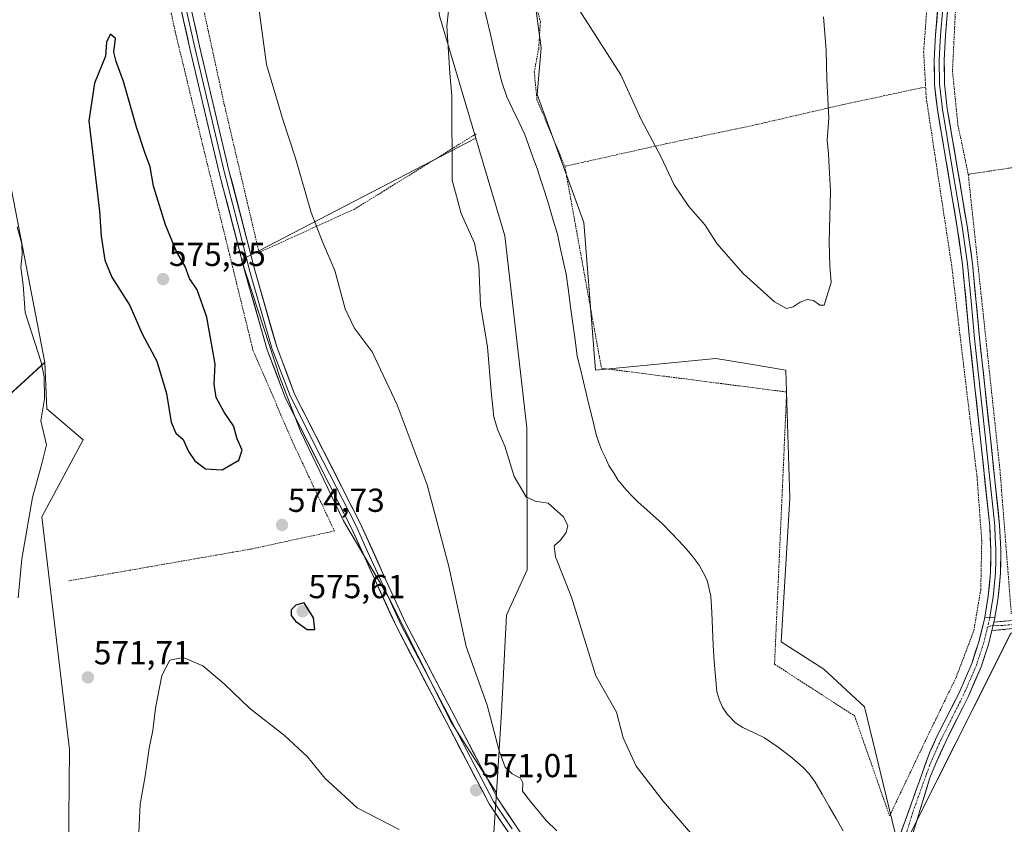
# Model space of a CAD drawing. Units: metres. Extents: x 606943 to 610382, y 4761655 to 4764022.
# Drawn here: x 608614 to 608910, y 4763097 to 4763339 of the extents above; entities that cross this region are included whole.
import ezdxf
from ezdxf.enums import TextEntityAlignment as Align

# ---------------------------------------------------------------- set-up
doc = ezdxf.new("R2010")
doc.units = ezdxf.units.M
doc.header["$MEASUREMENT"] = 0
doc.linetypes.add('TRAZO_Y_PUNTO', pattern=[1, 0.5, -0.25, 0, -0.25])
doc.linetypes.add('TRAZOS', pattern=[0.75, 0.5, -0.25])
for name, color, linetype, lineweight in [('Alambrada', 19, 'TRAZOS', 0), ('Arbolado forestal CxS', 92, 'Continuous', 0), ('Carátula', 7, 'Continuous', 5), ('Corriente natural lineal', 142, 'Continuous', 13), ('Curva de nivel maestra', 36, 'Continuous', 30), ('Curva de nivel normal', 36, 'Continuous', 0), ('Layer 0', 7, 'Continuous', 0), ('Pastizal CxS', 92, 'Continuous', 0), ('Pista', 135, 'Continuous', 13), ('Pista Cxs', 135, 'Continuous', 0), ('Pista eje', 135, 'TRAZO_Y_PUNTO', 0), ('Prado CxS', 92, 'Continuous', 0), ('Punto de cota en terreno', 7, 'Continuous', 0), ('Rótulo de punto de cota en terreno', 19, 'Continuous', 0)]:
    doc.layers.add(name, color=color, linetype=linetype, lineweight=lineweight)
doc.styles.add('Arial', font='txt', dxfattribs={"height": 0.2})

# ---------------------------------------------------------------- blocks, each defined once
blk = doc.blocks.new('*U150')
at = {"layer": 'Arbolado forestal CxS', "color": 92, "linetype": 'Continuous', "lineweight": 0}
for points in [[(608588.2259, 4763205.6053, 565.7912), (608621.4333, 4763235.9447, 570.6604), (608622.0453, 4763221.9643, 570.6431), (608632.8989, 4763212.6607, 572.0953), (608620.4947, 4763189.4063, 571.432), (608628.8043, 4763119.4443, 571.6699), (608628.2449, 4763057.6223, 572.1087), (608629.5519, 4762992.7037, 571.6095), (608638.5955, 4762978.4911, 569.9813), (608659.2529, 4762956.8483, 566.8852), (608674.2955, 4762879.7937, 561.6383), (608694.6987, 4762830.0427, 559.4349)], [(608756.2897, 4763089.9505, 570.6117), (608757.3275, 4763106.3371, 570.3962), (608758.8663, 4763130.6359, 569.3951), (608760.3411, 4763159.8729, 567.8044), (608766.5339, 4763173.4609, 566.3815), (608766.4399, 4763216.2739, 563.6553), (608759.8753, 4763274.0483, 563.6029), (608751.9977, 4763300.3101, 564.2539), (608751.0857, 4763303.4021, 564.2953), (608740.2187, 4763340.2355, 564.7883), (608735.9747, 4763368.5339, 565.1771), (608718.9345, 4763384.7249, 565.8542), (608721.8265, 4763416.6417, 566.1209), (608709.0931, 4763461.9193, 566.921), (608699.1893, 4763507.1971, 567.9286), (608682.1815, 4763530.1163, 568.612), (608679.7843, 4763560.2971, 568.8365)], [(608713.5755, 4763551.0915, 569.7177), (608735.2801, 4763523.1845, 570.5519), (608737.5587, 4763499.9533, 569.1105), (608750.6293, 4763431.5547, 567.0171), (608762.6065, 4763391.3515, 566.2576), (608770.7883, 4763330.5883, 564.1477), (608769.6191, 4763316.5659, 563.7091), (608783.6473, 4763278.0047, 563.1575), (608787.1537, 4763233.5999, 562.7592), (608823.3935, 4763237.1049, 563.4414), (608832.5541, 4763235.5789, 563.6889), (608844.4365, 4763233.5997, 564.2687), (608845.6047, 4763195.0379, 562.7281), (608842.9777, 4763151.8019, 561.2821), (608855.8315, 4763143.6229, 561.3601), (608868.0575, 4763132.2445, 561.2103), (608878.8685, 4763087.9465, 559.8959), (608912.1827, 4763154.3665, 561.5342), (608941.9213, 4763161.2763, 562.4248), (608968.0103, 4763122.5887, 563.1347), (608984.8679, 4763108.7835, 563.5212), (609003.0655, 4763094.5433, 564.7243)]]:
    blk.add_polyline3d(points, dxfattribs=at)
blk = doc.blocks.new('5PATER')
at = {"layer": 'Carátula', "linetype": 'Continuous', "lineweight": 5}
h = blk.add_hatch(color=250, dxfattribs=at)
edge = h.paths.add_edge_path()
edge.add_ellipse((0, 0.01), major_axis=(-1.33, -1.34), ratio=0.999422, start_angle=0, end_angle=360)

msp = doc.modelspace()

# ---------------------------------------------------------------- linework, layer by layer
at = {"layer": 'Alambrada', "color": 19, "linetype": 'TRAZOS', "lineweight": 0}
for points in [[(608751.22, 4763304.73, 564.59), (608714.63, 4763282.08, 568.37), (608685.88, 4763269.02, 572.24), (608675.43, 4763313.45, 571.45), (608644.96, 4763453.71, 571.27), (608637.99, 4763451.97, 571.82)], [(608881.67, 4763452.94, 564.88), (608874.71, 4763449.42, 564.69), (608883.94, 4763427.45, 564.11), (608884.91, 4763425.26, 564.12), (608891.22, 4763409.32, 563.82), (608894.62, 4763393.9, 563.55), (608896.26, 4763377.61, 563.17), (608896.46, 4763361.87, 563.02), (608894.58, 4763323.67, 562.64), (608896.23, 4763307.37, 562.33), (608899.32, 4763292.54, 562.33)], [(608639.97, 4763440.07, 571.82), (608639.98, 4763440.01, 571.82), (608651.4, 4763378.48, 572.22), (608660.65, 4763335.46, 572.78), (608669.36, 4763299.53, 572.95), (608676.98, 4763268.49, 573.63), (608684.05, 4763239.63, 573.7), (608696.03, 4763211.86, 573.71), (608708.55, 4763185.18, 573.74), (608683.5, 4763179.74, 574.53), (608628.62, 4763170.16, 571.82)], [(608875.51, 4763425.43, 564.45), (608878.07, 4763420.63, 564.28), (608881.05, 4763412.19, 564.04), (608884.23, 4763402.36, 563.88), (608885.14, 4763399.23, 563.85), (608887.73, 4763383.02, 563.5), (608889.23, 4763368.84, 563.42), (608887.63, 4763352.94, 563.24), (608885.9, 4763329.39, 562.98), (608886.5, 4763318.82, 562.86)], [(608751.09, 4763415.08, 566.24), (608759.39, 4763380.92, 565.59), (608770.55, 4763338.43, 564.09), (608770.05, 4763330.43, 564.11), (608768.71, 4763323.36, 564.12), (608769.53, 4763315.01, 563.73), (608777.91, 4763294.94, 563.44)], [(608777.91, 4763294.94, 563.44), (608788.94, 4763234.19, 562.58), (608844.67, 4763227.01, 563.89), (608841.04, 4763145.07, 561.06), (608865.12, 4763129.5, 561.14), (608875.64, 4763099.42, 560.33), (608887.59, 4763124.44, 561.15), (608889.51, 4763128.38, 561.3), (608895.67, 4763141.11, 561.44), (608900.99, 4763155.16, 561.59), (608903.1, 4763167.59, 561.48), (608903.39, 4763182.29, 561.57), (608901.96, 4763201.48, 561.92), (608894.35, 4763265.02, 562.36), (608889.55, 4763296.6, 562.62), (608886.67, 4763315.68, 562.78), (608886.5, 4763318.82, 562.86)], [(608886.5, 4763318.82, 562.86), (608885.25, 4763318.57, 562.81), (608862.31, 4763313.68, 564.19), (608835.54, 4763307.49, 566.76), (608808.51, 4763301.77, 565.25), (608777.91, 4763294.94, 563.44)], [(609016.56, 4763310.28, 569.94), (608918.42, 4763295.43, 562.57), (608899.32, 4763292.54, 562.33)], [(608899.32, 4763292.54, 562.33), (608908.85, 4763203.76, 561.51), (608912.28, 4763160.38, 561.49), (608932.12, 4763160.8, 561.67), (608938.21, 4763160.93, 561.95), (608975.8, 4763161.72, 567.6), (609040.47, 4763164.55, 576.47), (609085.03, 4763166.54, 579)]]:
    msp.add_polyline3d(points, dxfattribs=at)
at = {"layer": 'Arbolado forestal CxS', "color": 92, "linetype": 'Continuous', "lineweight": 0}
for points in [[(608625.27, 4763750.69, 573.71), (608611.51, 4763743.82, 573.4), (608603.48, 4763744.97, 571.78), (608593.17, 4763746.11, 569.58), (608585.88, 4763722.11, 569.35), (608572.53, 4763678.11, 569), (608557.55, 4763607.32, 567.21), (608561.83, 4763575.48, 568.64), (608565.31, 4763520.77, 566.7), (608569.45, 4763489.22, 567.41), (608563.69, 4763449.12, 566.24), (608564.22, 4763430.19, 566.68), (608582.93, 4763374.09, 568.39), (608601.89, 4763336.69, 571.28), (608621.43, 4763235.94, 570.66)], [(608625.27, 4763750.69, 573.71), (608618.39, 4763727.77, 573.96), (608620.23, 4763689.83, 574.38), (608621.76, 4763659.27, 574.71), (608648.27, 4763650.9, 571.23), (608662.72, 4763618.07, 570.35), (608669.28, 4763593.12, 569.71), (608679.78, 4763560.3, 568.84), (608682.18, 4763530.12, 568.61), (608699.19, 4763507.2, 567.93), (608709.09, 4763461.92, 566.92), (608721.83, 4763416.64, 566.12), (608718.93, 4763384.72, 565.85), (608735.97, 4763368.53, 565.18), (608740.22, 4763340.24, 564.79), (608751.09, 4763303.4, 564.3)], [(608561.83, 4763575.48, 568.64), (608565.31, 4763520.77, 566.7), (608569.45, 4763489.22, 567.41), (608563.69, 4763449.12, 566.24), (608564.22, 4763430.19, 566.68), (608582.93, 4763374.09, 568.39), (608601.89, 4763336.69, 571.28), (608621.43, 4763235.94, 570.66), (608588.23, 4763205.61, 565.79), (608550.44, 4763184.09, 560.68), (608527.15, 4763170.41, 558.36), (608502.62, 4763168.51, 557.81), (608502.62, 4763168.51, 557.81), (608455.23, 4763182.05, 557.7), (608425.09, 4763201.93, 557.87), (608396.74, 4763230.09, 558.45), (608381.12, 4763255.9, 559.33), (608386.56, 4763275.04, 559.67), (608397.45, 4763311.4, 559.38), (608402.43, 4763361.65, 560.52), (608400.45, 4763409.88, 561.47), (608384.46, 4763460.46, 562.13), (608370.52, 4763501.53, 562.7), (608344.78, 4763525.29, 563.65)], [(609003.07, 4763094.54, 564.72), (608984.87, 4763108.78, 563.52), (608968.01, 4763122.59, 563.13), (608941.92, 4763161.28, 562.42), (608912.18, 4763154.37, 561.53), (608878.87, 4763087.95, 559.9), (608868.06, 4763132.24, 561.21), (608855.83, 4763143.62, 561.36), (608842.98, 4763151.8, 561.28), (608845.6, 4763195.04, 562.73), (608844.44, 4763233.6, 564.27), (608832.55, 4763235.58, 563.69), (608823.39, 4763237.1, 563.44), (608787.15, 4763233.6, 562.76), (608783.65, 4763278, 563.16), (608769.62, 4763316.57, 563.71), (608770.79, 4763330.59, 564.15), (608762.61, 4763391.35, 566.26), (608750.63, 4763431.55, 567.02), (608737.56, 4763499.95, 569.11), (608735.28, 4763523.18, 570.55), (608713.58, 4763551.09, 569.72)], [(608621.43, 4763235.94, 570.66), (608588.23, 4763205.61, 565.79), (608550.44, 4763184.09, 560.68), (608527.15, 4763170.41, 558.36), (608502.62, 4763168.51, 557.81), (608455.23, 4763182.05, 557.7), (608425.09, 4763201.93, 557.87), (608396.74, 4763230.09, 558.45), (608381.12, 4763255.9, 559.33), (608386.56, 4763275.04, 559.67), (608397.45, 4763311.4, 559.38), (608402.43, 4763361.65, 560.52), (608400.45, 4763409.88, 561.47), (608384.46, 4763460.46, 562.13), (608370.52, 4763501.53, 562.7), (608344.78, 4763525.29, 563.65)], [(608621.43, 4763235.94, 570.66), (608588.23, 4763205.61, 565.79), (608550.44, 4763184.09, 560.68), (608527.15, 4763170.41, 558.36), (608502.62, 4763168.51, 557.81), (608455.23, 4763182.05, 557.7), (608425.09, 4763201.93, 557.87), (608396.74, 4763230.09, 558.45), (608381.12, 4763255.9, 559.33), (608386.56, 4763275.04, 559.67), (608397.45, 4763311.4, 559.38), (608402.43, 4763361.65, 560.52), (608400.45, 4763409.88, 561.47), (608384.46, 4763460.46, 562.13), (608370.52, 4763501.53, 562.7), (608344.78, 4763525.29, 563.65)], [(608751.09, 4763303.4, 564.3), (608752, 4763300.31, 564.25), (608759.88, 4763274.05, 563.6), (608766.44, 4763216.27, 563.66), (608766.53, 4763173.46, 566.38), (608760.34, 4763159.87, 567.8), (608758.87, 4763130.64, 569.4), (608757.33, 4763106.34, 570.4)], [(608621.43, 4763235.94, 570.66), (608622.05, 4763221.96, 570.64), (608632.9, 4763212.66, 572.1), (608620.49, 4763189.41, 571.43), (608628.8, 4763119.44, 571.67), (608628.24, 4763057.62, 572.11), (608629.55, 4762992.7, 571.61), (608638.6, 4762978.49, 569.98), (608659.25, 4762956.85, 566.89), (608674.3, 4762879.79, 561.64), (608694.7, 4762830.04, 559.43)], [(608761.34, 4762860.27, 559.41), (608763.28, 4762893.22, 559.61), (608757.46, 4762924.87, 560.14), (608752.3, 4762952.65, 561.71), (608738.08, 4762993.35, 562.83), (608720.43, 4763014.7, 564.58), (608690.03, 4763017.04, 566.44), (608682.4, 4763027.19, 566.45), (608679.77, 4763039.01, 566.26), (608672.58, 4763055.98, 566.73), (608681.94, 4763077.02, 565.72), (608715.81, 4763079.19, 566.62), (608742.42, 4763083.4, 570.51), (608756.29, 4763089.95, 570.61), (608757.33, 4763106.34, 570.4)]]:
    msp.add_polyline3d(points, dxfattribs=at)
at = {"layer": 'Corriente natural lineal', "color": 142, "linetype": 'Continuous', "lineweight": 13}
msp.add_polyline3d([(608753.46, 4763343.37, 564.39), (608754.53, 4763338.81, 564.4), (608755.6, 4763334.24, 564.49), (608756.67, 4763329.67, 564.47), (608757.73, 4763325.11, 564.2), (608758.8, 4763320.54, 564.01), (608760.45, 4763315.85, 564.08), (608762.24, 4763312.09, 564.02), (608764.04, 4763308.33, 563.78), (608765.83, 4763304.57, 563.71), (608767.07, 4763301.15, 563.68), (608768.31, 4763297.73, 563.65), (608769.55, 4763294.31, 563.65), (608770.73, 4763290.76, 563.62), (608771.91, 4763287.21, 563.44), (608773.16, 4763283, 563.31), (608774.42, 4763278.78, 563.13), (608775.67, 4763274.57, 563.06), (608776.55, 4763270.53, 563.04), (608777.43, 4763266.48, 563.06), (608778.31, 4763262.44, 563.11), (608778.98, 4763257.5, 563.16), (608779.65, 4763252.57, 563.07), (608780.31, 4763247.63, 562.87), (608780.98, 4763242.7, 562.76), (608781.65, 4763237.76, 562.6), (608782.79, 4763233.04, 562.72), (608783.93, 4763228.33, 562.65), (608785.07, 4763223.61, 562.67), (608786.21, 4763218.9, 562.52), (608787.35, 4763214.18, 562.51), (608788.19, 4763211.81, 562.49), (608789.02, 4763209.44, 562.47), (608790.11, 4763207.17, 562.46), (608791.2, 4763204.9, 562.39), (608792.55, 4763202.76, 562.33), (608793.9, 4763200.62, 562.3), (608796.34, 4763197.55, 562.24), (608798.12, 4763195.76, 562.22), (608799.89, 4763193.97, 562.19), (608803.61, 4763190.66, 562.12), (608807.32, 4763187.34, 562.09), (608809.77, 4763184.76, 562.1), (608812.21, 4763182.19, 562.32), (608814.66, 4763179.61, 562.49), (608816.51, 4763177.26, 562.32), (608818.35, 4763174.9, 562.05), (608819.53, 4763172.65, 561.87), (608820.71, 4763170.39, 561.74), (608821.87, 4763165.6, 561.66), (608822.11, 4763160.66, 561.62), (608822.34, 4763155.73, 561.57), (608822.58, 4763150.79, 561.51), (608822.81, 4763145.85, 561.51), (608823.26, 4763141.36, 561.63), (608823.7, 4763136.87, 561.65), (608824.32, 4763134.46, 561.5), (608825.34, 4763132.15, 561.37), (608826.76, 4763130.01, 561.28), (608829.3, 4763127.45, 561.23), (608831.46, 4763126.07, 561.18), (608834.71, 4763124.52, 561.28), (608837.96, 4763122.96, 561.29), (608842.09, 4763120.15, 561.09), (608845.96, 4763117.2, 561.08), (608847.85, 4763115.55, 561.06), (608849.73, 4763113.9, 560.99), (608851.43, 4763112.11, 560.88), (608853.29, 4763109.56, 560.82), (608855.4, 4763105.91, 560.74), (608857.51, 4763102.26, 560.72), (608859.62, 4763098.61, 560.64), (608861.73, 4763094.96, 560.57)], dxfattribs=at)
at = {"layer": 'Curva de nivel maestra', "color": 36, "linetype": 'Continuous', "lineweight": 30}
for points in [[(608674.76, 4763203.55, 575), (608679.75, 4763206.54, 575), (608680.76, 4763209.5, 575), (608679.3, 4763212.88, 575), (608678.2, 4763216.84, 575), (608675.41, 4763220.93, 575), (608673, 4763225.36, 575), (608672.41, 4763229.34, 575), (608672.64, 4763235.44, 575), (608670.12, 4763249.51, 575), (608667.28, 4763257.73, 575), (608664.96, 4763261.18, 575), (608663.67, 4763264.77, 575), (608661, 4763269.32, 575), (608657.7, 4763277.32, 575), (608654.11, 4763288.99, 575), (608653.15, 4763294.77, 575), (608651.47, 4763299.1, 575), (608649.04, 4763306.77, 575), (608645.13, 4763320.44, 575), (608642.85, 4763326.46, 575), (608642.19, 4763329.28, 575), (608642.65, 4763333.47, 575), (608641.16, 4763334.72, 575), (608639.98, 4763332.44, 575), (608639.71, 4763328.1, 575), (608636.34, 4763319.99, 575), (608634.62, 4763308.65, 575), (608637.85, 4763281.44, 575), (608638.4, 4763273.92, 575), (608639.5, 4763266.7, 575), (608641.6, 4763261.54, 575), (608646.96, 4763253.04, 575), (608650.75, 4763244.55, 575), (608655.1, 4763236.33, 575), (608658.03, 4763226.56, 575), (608659.4, 4763217.98, 575), (608660.86, 4763214.58, 575), (608663, 4763212.72, 575), (608664.63, 4763209.08, 575), (608666.51, 4763206.3, 575), (608669.72, 4763203.84, 575), (608674.76, 4763203.55, 575)], [(608700.41, 4763155.51, 575), (608702.64, 4763155.55, 575), (608702.23, 4763159.04, 575), (608699.41, 4763163.53, 575), (608696.93, 4763162.8, 575), (608695.52, 4763161.46, 575), (608695.58, 4763159.7, 575), (608696.86, 4763157.98, 575), (608700.41, 4763155.51, 575)]]:
    msp.add_polyline3d(points, dxfattribs=at)
at = {"layer": 'Curva de nivel normal', "color": 36, "linetype": 'Continuous', "lineweight": 0}
for points in [[(608743.77, 4763350.24, 565), (608742.42, 4763337.09, 565), (608743.34, 4763323.01, 565), (608743.94, 4763316.12, 565), (608744.01, 4763290.8, 565), (608746.68, 4763280.77, 565), (608750.72, 4763271.77, 565), (608751.98, 4763265.1, 565), (608752.57, 4763253.18, 565), (608754.68, 4763240.57, 565), (608755.72, 4763227.19, 565), (608756.58, 4763219.43, 565), (608757.77, 4763215.57, 565), (608759.85, 4763210.68, 565), (608762.67, 4763201.59, 565), (608766.27, 4763195.48, 565), (608768.98, 4763194.14, 565), (608772.94, 4763193.52, 565), (608777.53, 4763189.41, 565), (608778.78, 4763186.77, 565), (608778.32, 4763184.67, 565), (608776.6, 4763182.37, 565), (608774.74, 4763180.67, 565), (608775.14, 4763177.44, 565), (608779.9, 4763165.21, 565), (608787.22, 4763141.54, 565), (608793.51, 4763130.63, 565), (608795.49, 4763122.94, 565), (608799.36, 4763114.43, 565), (608807.54, 4763103.82, 565), (608819.68, 4763089.75, 565)], [(608855.81, 4763339.99, 565), (608856.61, 4763329.92, 565), (608856.77, 4763321.22, 565), (608857.35, 4763309.47, 565), (608856.87, 4763302.84, 565), (608857.29, 4763298.74, 565), (608857.43, 4763294.68, 565), (608857.82, 4763287.5, 565), (608857.49, 4763272.14, 565), (608857.65, 4763264.86, 565), (608858.02, 4763259.99, 565), (608855.98, 4763253.17, 565), (608854.67, 4763253.12, 565), (608852.76, 4763254.54, 565), (608850.83, 4763254.86, 565), (608848.69, 4763254.07, 565), (608846.65, 4763252.61, 565), (608844.65, 4763252.15, 565), (608841.06, 4763254.2, 565), (608831.62, 4763262.73, 565), (608823.7, 4763271.74, 565), (608820.14, 4763277.2, 565), (608815.22, 4763282.83, 565), (608810.82, 4763289.36, 565), (608806.8, 4763297.91, 565), (608800.85, 4763309.05, 565), (608794.74, 4763322.49, 565), (608778.1, 4763348.62, 565)], [(608685.45, 4763345.83, 570), (608686.48, 4763337.44, 570), (608688.14, 4763325.56, 570), (608690.93, 4763316.2, 570), (608692.9, 4763309.35, 570), (608696.84, 4763297.38, 570), (608701.6, 4763281.04, 570), (608704.93, 4763272.2, 570), (608708.7, 4763263.6, 570), (608711.79, 4763252.01, 570), (608714.49, 4763246.33, 570), (608719.89, 4763239.1, 570), (608727.48, 4763223.1, 570), (608736.43, 4763199.1, 570), (608742.98, 4763174.44, 570), (608748.19, 4763150.44, 570), (608754.54, 4763132.77, 570), (608758.18, 4763118.98, 570), (608759.97, 4763114.12, 570), (608762.04, 4763112.09, 570), (608764.59, 4763110.77, 570), (608765.27, 4763109.32, 570), (608765.12, 4763106.85, 570), (608767.55, 4763103.79, 570), (608772.3, 4763098.03, 570), (608775.5, 4763094.95, 570)], [(608613.35, 4763165.01, 570), (608614.49, 4763176.75, 570), (608617.74, 4763195.28, 570), (608620.29, 4763204.69, 570), (608621.92, 4763211.1, 570), (608620.16, 4763218.31, 570), (608621.33, 4763224.93, 570), (608621.22, 4763231.57, 570), (608620.28, 4763235.98, 570), (608615.51, 4763250.9, 570), (608614.93, 4763259.3, 570), (608614.2, 4763264.57, 570), (608614.63, 4763268.45, 570), (608614.49, 4763271.58, 570), (608613.12, 4763276.77, 570)], [(608728.06, 4763095.35, 570), (608715.38, 4763101.8, 570), (608705.71, 4763110.8, 570), (608700.48, 4763117.16, 570), (608693.58, 4763123.6, 570), (608682.96, 4763131.8, 570), (608675.34, 4763139.13, 570), (608668.99, 4763144.59, 570), (608663.04, 4763147.08, 570), (608658.98, 4763146.3, 570), (608656.6, 4763141.66, 570), (608654.7, 4763131.83, 570), (608653.87, 4763125.1, 570), (608652.82, 4763119.77, 570), (608651.56, 4763111.34, 570), (608650.07, 4763102.93, 570), (608649.47, 4763090.19, 570)]]:
    msp.add_polyline3d(points, dxfattribs=at)
at = {"layer": 'Layer 0', "linetype": 'Continuous', "lineweight": 0}
for points in [[(608766.34, 4763086.4), (608755.15, 4763103.01), (608727.2, 4763156.38), (608720.73, 4763170.54), (608713.62, 4763186.24), (608693.83, 4763225.2), (608688.34, 4763239.71), (608681.7, 4763262.87), (608673.91, 4763293.01), (608665.08, 4763330.41), (608657.36, 4763364.71), (608651, 4763394.87), (608643.58, 4763435.08), (608639.48, 4763449.65), (608640.92, 4763450.06)], [(608640.92, 4763450.06), (608642.36, 4763450.46), (608646.51, 4763435.76), (608653.95, 4763395.45), (608660.29, 4763365.35), (608668, 4763331.08), (608676.83, 4763293.73), (608684.6, 4763263.65), (608691.19, 4763240.65), (608696.58, 4763226.41), (608716.33, 4763187.54), (608723.46, 4763171.78), (608729.89, 4763157.7), (608757.73, 4763104.55), (608768.8, 4763088.13)], [(608640.92, 4763450.06), (608642.97, 4763442.77), (608645.05, 4763435.42), (608652.48, 4763395.16), (608655.66, 4763380.08), (608658.83, 4763365.03), (608666.54, 4763330.75), (608670.96, 4763312.07), (608675.37, 4763293.37), (608679.27, 4763278.3), (608683.15, 4763263.26), (608689.77, 4763240.18), (608695.21, 4763225.81), (608705.1, 4763206.33), (608714.98, 4763186.89), (608718.54, 4763179.01), (608722.1, 4763171.16), (608728.55, 4763157.04), (608742.47, 4763130.47), (608756.44, 4763103.78), (608762.04, 4763095.48)], [(608904.3, 4763159.24), (608905.36, 4763165.55), (608906.03, 4763172.65), (608906.16, 4763179.51), (608905.78, 4763186.65), (608902.92, 4763213.73), (608899.74, 4763243.01), (608897.62, 4763265.38), (608896.02, 4763276.57), (608890.05, 4763311.98), (608889.17, 4763319.56), (608889.11, 4763326.93), (608889.51, 4763334.49), (608890.79, 4763350.71)], [(608893.78, 4763350.44), (608892.51, 4763334.29), (608892.11, 4763326.86), (608892.17, 4763319.74), (608893.02, 4763312.4), (608898.99, 4763277.04), (608900.6, 4763265.73), (608902.72, 4763243.31), (608905.9, 4763214.05), (608908.77, 4763186.89), (608909.17, 4763179.57), (608909.03, 4763172.48), (608908.34, 4763165.16), (608907.32, 4763159.06)], [(608891.65, 4763342.5), (608891.01, 4763334.39), (608890.81, 4763330.68), (608890.61, 4763326.9), (608890.67, 4763319.65), (608891.54, 4763312.19), (608894.52, 4763294.49), (608897.51, 4763276.81), (608898.31, 4763271.21), (608899.11, 4763265.56), (608900.17, 4763254.35), (608901.23, 4763243.16), (608904.41, 4763213.89), (608907.28, 4763186.77), (608907.47, 4763183.2), (608907.67, 4763179.54), (608907.6, 4763176), (608907.53, 4763172.57), (608906.85, 4763165.36), (608906.26, 4763161.86), (608905.8, 4763159.15)], [(608904.3, 4763159.24), (608907.32, 4763159.06)]]:
    msp.add_lwpolyline(points, dxfattribs=at)
for points in [[(608759.63, 4763096.37, 570.55), (608757.39, 4763099.69, 570.62), (608755.15, 4763103.01, 570.8), (608753, 4763107.12, 570.86), (608750.85, 4763111.22, 571.01), (608748.7, 4763115.33, 571.14), (608746.55, 4763119.43, 571.22), (608744.4, 4763123.54, 571.47), (608742.25, 4763127.64, 571.54), (608740.1, 4763131.75, 571.71), (608737.95, 4763135.85, 571.74), (608735.8, 4763139.96, 572.08), (608733.65, 4763144.06, 572.09), (608731.5, 4763148.17, 572.47), (608729.35, 4763152.27, 572.69), (608727.2, 4763156.38, 572.77), (608725.58, 4763159.92, 572.94), (608723.97, 4763163.46, 573.07), (608722.35, 4763167, 573.09), (608720.73, 4763170.54, 573.25), (608718.95, 4763174.47, 573.27), (608717.18, 4763178.39, 573.34), (608715.4, 4763182.32, 573.41), (608713.62, 4763186.24, 573.31), (608711.42, 4763190.57, 573.46), (608709.22, 4763194.9, 573.4), (608707.02, 4763199.23, 573.43), (608704.82, 4763203.56, 573.56), (608702.63, 4763207.88, 573.49), (608700.43, 4763212.21, 573.58), (608698.23, 4763216.54, 573.43), (608696.03, 4763220.87, 573.5), (608693.83, 4763225.2, 573.41), (608692.46, 4763228.83, 573.33), (608691.09, 4763232.46, 573.38), (608689.71, 4763236.08, 573.26), (608688.34, 4763239.71, 573.16), (608687.01, 4763244.34, 573.25), (608685.68, 4763248.97, 573.4), (608684.36, 4763253.61, 573.38), (608683.03, 4763258.24, 573.23), (608681.7, 4763262.87, 573.19), (608680.59, 4763267.18, 573.25), (608679.47, 4763271.48, 573.19), (608678.36, 4763275.79, 573.05), (608677.25, 4763280.09, 572.9), (608676.14, 4763284.4, 572.93), (608675.02, 4763288.7, 572.83), (608673.91, 4763293.01, 572.68), (608672.81, 4763297.69, 572.64), (608671.7, 4763302.36, 572.64), (608670.6, 4763307.04, 572.69), (608669.5, 4763311.71, 572.58), (608668.39, 4763316.39, 572.46), (608667.29, 4763321.06, 572.44), (608666.18, 4763325.74, 572.56), (608665.08, 4763330.41, 572.6), (608664.12, 4763334.7, 572.55), (608663.15, 4763338.99, 572.49), (608662.19, 4763343.27, 572.4)], [(608893.15, 4763342.37, 563.04), (608892.83, 4763338.33, 562.96), (608892.51, 4763334.29, 562.89), (608892.31, 4763330.58, 562.89), (608892.11, 4763326.86, 562.85), (608892.14, 4763323.3, 562.74), (608892.17, 4763319.74, 562.74), (608892.6, 4763316.07, 562.74), (608893.02, 4763312.4, 562.72), (608893.77, 4763307.98, 562.62), (608894.51, 4763303.56, 562.43), (608895.26, 4763299.14, 562.33), (608896.01, 4763294.72, 562.35), (608896.75, 4763290.3, 562.44), (608897.5, 4763285.88, 562.46), (608898.24, 4763281.46, 562.37), (608898.99, 4763277.04, 562.27), (608899.53, 4763273.27, 562.21), (608900.06, 4763269.5, 562.14), (608900.6, 4763265.73, 562.12), (608901.02, 4763261.25, 562.18), (608901.45, 4763256.76, 562.25), (608901.87, 4763252.28, 562.25), (608902.3, 4763247.79, 562.23), (608902.72, 4763243.31, 562.23), (608903.25, 4763238.43, 562.12), (608903.78, 4763233.56, 561.96), (608904.31, 4763228.68, 561.79), (608904.84, 4763223.8, 561.67), (608905.37, 4763218.93, 561.58), (608905.9, 4763214.05, 561.57), (608906.38, 4763209.52, 561.6), (608906.86, 4763205, 561.68), (608907.34, 4763200.47, 561.69), (608907.81, 4763195.94, 561.63), (608908.29, 4763191.42, 561.53), (608908.77, 4763186.89, 561.43), (608908.97, 4763183.23, 561.38), (608909.17, 4763179.57, 561.3), (608909.1, 4763176.03, 561.27), (608909.03, 4763172.48, 561.24), (608908.69, 4763168.82, 561.25), (608908.34, 4763165.16, 561.45), (608907.83, 4763162.11, 561.59), (608907.32, 4763159.06, 561.68), (608904.3, 4763159.24, 561.66), (608904.83, 4763162.39, 561.6), (608905.36, 4763165.55, 561.57), (608905.7, 4763169.1, 561.54), (608906.03, 4763172.65, 561.61), (608906.1, 4763176.08, 561.64), (608906.16, 4763179.51, 561.68), (608905.97, 4763183.08, 561.71), (608905.78, 4763186.65, 561.72), (608905.3, 4763191.16, 561.76), (608904.83, 4763195.68, 561.81), (608904.35, 4763200.19, 561.85), (608903.87, 4763204.7, 561.85), (608903.4, 4763209.22, 561.84), (608902.92, 4763213.73, 561.92), (608902.39, 4763218.61, 562.02), (608901.86, 4763223.49, 562.16), (608901.33, 4763228.37, 562.25), (608900.8, 4763233.25, 562.29), (608900.27, 4763238.13, 562.34), (608899.74, 4763243.01, 562.33), (608899.32, 4763247.48, 562.3), (608898.89, 4763251.96, 562.32), (608898.47, 4763256.43, 562.37), (608898.04, 4763260.91, 562.4), (608897.62, 4763265.38, 562.44), (608897.09, 4763269.11, 562.51), (608896.55, 4763272.84, 562.59), (608896.02, 4763276.57, 562.55), (608895.27, 4763281, 562.5), (608894.53, 4763285.42, 562.5), (608893.78, 4763289.85, 562.51), (608893.04, 4763294.28, 562.58), (608892.29, 4763298.7, 562.66), (608891.54, 4763303.13, 562.79), (608890.8, 4763307.55, 562.82), (608890.05, 4763311.98, 562.8), (608889.61, 4763315.77, 562.8), (608889.17, 4763319.56, 562.82), (608889.14, 4763323.25, 562.84), (608889.11, 4763326.93, 562.93), (608889.31, 4763330.71, 562.97), (608889.51, 4763334.49, 562.99), (608889.83, 4763338.55, 563.08), (608890.15, 4763342.6, 563.2)], [(608666.07, 4763339.65, 572.3), (608667.04, 4763335.36, 572.3), (608668, 4763331.08, 572.18), (608669.1, 4763326.41, 572.02), (608670.21, 4763321.74, 571.99), (608671.31, 4763317.07, 572.21), (608672.42, 4763312.41, 572.2), (608673.52, 4763307.74, 572.15), (608674.62, 4763303.07, 572.12), (608675.73, 4763298.4, 572.33), (608676.83, 4763293.73, 572.45), (608677.94, 4763289.43, 572.44), (608679.05, 4763285.14, 572.44), (608680.16, 4763280.84, 572.61), (608681.27, 4763276.54, 572.89), (608682.38, 4763272.24, 572.81), (608683.49, 4763267.95, 572.75), (608684.6, 4763263.65, 572.72), (608685.92, 4763259.05, 572.99), (608687.24, 4763254.45, 573.11), (608688.55, 4763249.85, 572.99), (608689.87, 4763245.25, 572.89), (608691.19, 4763240.65, 572.91), (608692.54, 4763237.09, 572.89), (608693.89, 4763233.53, 572.88), (608695.23, 4763229.97, 572.98), (608696.58, 4763226.41, 573.21), (608698.77, 4763222.09, 573.19), (608700.97, 4763217.77, 573.24), (608703.16, 4763213.45, 573.3), (608705.36, 4763209.13, 573.27), (608707.55, 4763204.82, 573.29), (608709.75, 4763200.5, 573.11), (608711.94, 4763196.18, 573.17), (608714.14, 4763191.86, 573.11), (608716.33, 4763187.54, 573.15), (608718.11, 4763183.6, 573.05), (608719.9, 4763179.66, 572.97), (608721.68, 4763175.72, 573.02), (608723.46, 4763171.78, 572.79), (608725.07, 4763168.26, 572.6), (608726.68, 4763164.74, 572.71), (608728.28, 4763161.22, 572.52), (608729.89, 4763157.7, 572.38), (608732.21, 4763153.27, 572.46), (608734.53, 4763148.84, 572.12), (608736.85, 4763144.41, 572.03), (608739.17, 4763139.98, 571.58), (608741.49, 4763135.55, 571.52), (608743.81, 4763131.13, 571.3), (608746.13, 4763126.7, 571.24), (608748.45, 4763122.27, 570.98), (608750.77, 4763117.84, 570.78), (608753.09, 4763113.41, 570.74), (608755.41, 4763108.98, 570.65), (608757.73, 4763104.55, 570.62), (608760.5, 4763100.45, 570.53), (608763.27, 4763096.34, 570.52)]]:
    msp.add_polyline3d(points, dxfattribs=at)
at = {"layer": 'Pastizal CxS', "color": 92, "linetype": 'Continuous', "lineweight": 0}
msp.add_polyline3d([(608757.33, 4763106.34, 570.4), (608743.81, 4763127.4, 571.16), (608724.77, 4763165.48, 572.47), (608711.26, 4763188.2, 573.37), (608698.36, 4763215.22, 573.49), (608692.22, 4763231.19, 573.2), (608680.56, 4763266.81, 572.88), (608751.09, 4763303.4, 564.3), (608752, 4763300.31, 564.25), (608759.88, 4763274.05, 563.6), (608766.44, 4763216.27, 563.66), (608766.53, 4763173.46, 566.38), (608760.34, 4763159.87, 567.8), (608758.87, 4763130.64, 569.4), (608757.33, 4763106.34, 570.4)], close=True, dxfattribs=at)
for points in [[(608751.09, 4763303.4, 564.3), (608680.56, 4763266.81, 572.88), (608692.22, 4763231.19, 573.2), (608698.36, 4763215.22, 573.49), (608711.26, 4763188.2, 573.37), (608724.77, 4763165.48, 572.47), (608743.81, 4763127.4, 571.16), (608757.33, 4763106.34, 570.4)], [(608751.09, 4763303.4, 564.3), (608752, 4763300.31, 564.25), (608759.88, 4763274.05, 563.6), (608766.44, 4763216.27, 563.66), (608766.53, 4763173.46, 566.38), (608760.34, 4763159.87, 567.8), (608758.87, 4763130.64, 569.4), (608757.33, 4763106.34, 570.4)]]:
    msp.add_polyline3d(points, dxfattribs=at)
at = {"layer": 'Pista', "color": 135, "linetype": 'Continuous', "lineweight": 13}
for points in [[(608907.05, 4763157.75), (608918.33, 4763158.78), (608930.84, 4763159.33), (608939.69, 4763158.46), (608959.64, 4763158.7), (608983.7, 4763160.03), (609009.37, 4763161.35), (609035.02, 4763162.54), (609060.19, 4763164.53), (609076.97, 4763164.26), (609081.55, 4763163.8), (609083.73, 4763160.78), (609085.17, 4763155.62), (609086.07, 4763145.18), (609086.31, 4763133.75), (609079.75, 4763132.92), (609076.02, 4763114.64), (609074.83, 4763106.51), (609074.57, 4763103.5), (609073.33, 4763103.61)], [(609073.33, 4763103.61), (609072.08, 4763103.72), (609072.35, 4763106.8), (609073.55, 4763115.07), (609077.56, 4763134.72), (609078.98, 4763138.08), (609082.4, 4763145.68), (609082.66, 4763155.32), (609081.44, 4763159.68), (609080.18, 4763161.43), (609076.83, 4763161.76), (609060.27, 4763162.03), (609035.17, 4763160.04), (609009.49, 4763158.85), (608983.83, 4763157.53), (608959.73, 4763156.21), (608940.39, 4763155.83), (608929.95, 4763156.55), (608918.04, 4763156.35), (608906.42, 4763155.18)], [(608863.51, 4762927.52), (608865.04, 4762932.5), (608867.45, 4762942.21), (608869.01, 4762957.39), (608869.97, 4762975.49), (608870.18, 4762996.1), (608868.15, 4763016.35), (608866.94, 4763034.47), (608868.23, 4763049.87), (608871.52, 4763068.28), (608875.35, 4763082.32), (608877.4, 4763089.82), (608887.66, 4763118.36), (608889.82, 4763123.13), (608896.58, 4763136.5), (608900.39, 4763145.33), (608902.51, 4763151.85), (608904.22, 4763158.77), (608904.3, 4763159.24)], [(608907.32, 4763159.06), (608907.22, 4763158.43), (608907.05, 4763157.75)], [(608906.42, 4763155.18), (608905.4, 4763151.03), (608903.19, 4763144.27), (608899.3, 4763135.23), (608892.53, 4763121.83), (608889.43, 4763115.01), (608887.75, 4763110.89), (608881.03, 4763088.77), (608879.03, 4763081.43), (608875.21, 4763067.45), (608871.97, 4763049.38), (608870.73, 4763034.44), (608871.91, 4763016.66), (608873.96, 4762996.27), (608873.74, 4762975.38), (608872.84, 4762958.35)]]:
    msp.add_lwpolyline(points, dxfattribs=at)
at = {"layer": 'Pista Cxs', "color": 135, "linetype": 'Continuous', "lineweight": 0}
for points in [[(608904.3, 4763159.24), (608907.32, 4763159.06)], [(608907.05, 4763157.75), (608906.86, 4763156.78), (608906.62, 4763155.98), (608906.42, 4763155.18)], [(608907.05, 4763157.75), (608906.86, 4763156.78), (608906.62, 4763155.98), (608906.42, 4763155.18)]]:
    msp.add_lwpolyline(points, dxfattribs=at)
for points in [[(608878.87, 4763093.9, 560.48), (608880.33, 4763097.97, 560.74), (608881.8, 4763102.05, 560.87), (608883.26, 4763106.13, 560.82), (608884.73, 4763110.21, 560.96), (608886.19, 4763114.28, 561.07), (608887.66, 4763118.36, 560.97), (608888.74, 4763120.75, 561.1), (608889.82, 4763123.13, 561.24), (608892.07, 4763127.59, 561.34), (608894.33, 4763132.04, 561.38), (608896.58, 4763136.5, 561.49), (608898.49, 4763140.92, 561.46), (608900.39, 4763145.33, 561.51), (608901.45, 4763148.59, 561.59), (608902.51, 4763151.85, 561.6), (608903.37, 4763155.31, 561.63), (608904.22, 4763158.77, 561.67), (608904.3, 4763159.24, 561.66), (608907.32, 4763159.06, 561.68), (608907.32, 4763159.06, 561.68), (608907.22, 4763158.43, 561.69), (608907.05, 4763157.75, 561.68), (608906.86, 4763156.78, 561.68), (608906.62, 4763155.98, 561.67), (608906.42, 4763155.18, 561.66), (608906.01, 4763153.51, 561.64), (608905.4, 4763151.03, 561.6), (608904.3, 4763147.65, 561.55), (608903.19, 4763144.27, 561.5), (608901.25, 4763139.75, 561.43), (608899.3, 4763135.23, 561.39), (608897.61, 4763131.88, 561.37), (608895.92, 4763128.53, 561.29), (608894.22, 4763125.18, 561.36), (608892.53, 4763121.83, 561.3), (608890.98, 4763118.42, 561.13), (608889.43, 4763115.01, 561.02), (608887.75, 4763110.89, 561.04), (608886.41, 4763106.47, 560.91), (608885.06, 4763102.04, 560.71), (608883.72, 4763097.62, 560.66), (608882.37, 4763093.19, 560.54)], [(608910.3, 4763155.57, 561.63), (608906.42, 4763155.18, 561.66), (608906.42, 4763155.18, 561.66), (608906.62, 4763155.98, 561.67), (608906.86, 4763156.78, 561.68), (608907.05, 4763157.75, 561.68), (608910.81, 4763158.09, 561.65)]]:
    msp.add_polyline3d(points, dxfattribs=at)
at = {"layer": 'Pista eje', "color": 135, "linetype": 'TRAZO_Y_PUNTO', "lineweight": 0}
for points in [[(609073.33, 4763103.61), (609073.59, 4763106.65), (609074.78, 4763114.86), (609078.75, 4763134.3), (609079.92, 4763136.92), (609083.65, 4763145.42), (609083.91, 4763155.47), (609082.59, 4763160.23), (609080.87, 4763162.61), (609076.9, 4763163.01), (609060.23, 4763163.28), (609035.1, 4763161.29), (609009.43, 4763160.1), (608983.77, 4763158.78), (608959.69, 4763157.45), (608940.48, 4763157.13), (608930.81, 4763158.08), (608924.56, 4763157.8), (608918.42, 4763157.54), (608909.76, 4763156.74), (608906.86, 4763156.78)], [(608905.8, 4763159.15), (608905.69, 4763158.47), (608905.16, 4763156.32)], [(608905.16, 4763156.32), (608903.96, 4763151.44), (608902.9, 4763148.18), (608901.79, 4763144.8), (608899.85, 4763140.28), (608897.94, 4763135.87), (608894.56, 4763129.17), (608891.18, 4763122.48), (608890.1, 4763120.1), (608888.55, 4763116.69), (608887.71, 4763114.63), (608882.58, 4763100.36), (608879.22, 4763089.3)], [(608906.86, 4763156.78), (608905.16, 4763156.32)]]:
    msp.add_lwpolyline(points, dxfattribs=at)
at = {"layer": 'Prado CxS', "color": 92, "linetype": 'Continuous', "lineweight": 0}
for points in [[(608625.27, 4763750.69, 573.71), (608611.51, 4763743.82, 573.4), (608603.48, 4763744.97, 571.78), (608593.17, 4763746.11, 569.58), (608585.88, 4763722.11, 569.35), (608572.53, 4763678.11, 569), (608557.55, 4763607.32, 567.21), (608561.83, 4763575.48, 568.64), (608565.31, 4763520.77, 566.7), (608569.45, 4763489.22, 567.41), (608563.69, 4763449.12, 566.24), (608564.22, 4763430.19, 566.68), (608582.93, 4763374.09, 568.39), (608601.89, 4763336.69, 571.28), (608621.43, 4763235.94, 570.66)], [(608625.27, 4763750.69, 573.71), (608618.39, 4763727.77, 573.96), (608620.23, 4763689.83, 574.38), (608621.76, 4763659.27, 574.71), (608648.27, 4763650.9, 571.23), (608662.72, 4763618.07, 570.35), (608669.28, 4763593.12, 569.71), (608679.78, 4763560.3, 568.84), (608682.18, 4763530.12, 568.61), (608699.19, 4763507.2, 567.93), (608709.09, 4763461.92, 566.92), (608721.83, 4763416.64, 566.12), (608718.93, 4763384.72, 565.85), (608735.97, 4763368.53, 565.18), (608740.22, 4763340.24, 564.79), (608751.09, 4763303.4, 564.3)], [(608694.7, 4762830.04, 559.43), (608674.3, 4762879.79, 561.64), (608659.25, 4762956.85, 566.89), (608638.6, 4762978.49, 569.98), (608629.55, 4762992.7, 571.61), (608628.24, 4763057.62, 572.11), (608628.8, 4763119.44, 571.67), (608620.49, 4763189.41, 571.43), (608632.9, 4763212.66, 572.1), (608622.05, 4763221.96, 570.64), (608621.43, 4763235.94, 570.66), (608601.89, 4763336.69, 571.28), (608582.93, 4763374.09, 568.39), (608564.22, 4763430.19, 566.68), (608563.69, 4763449.12, 566.24), (608569.45, 4763489.22, 567.41), (608565.31, 4763520.77, 566.7), (608561.83, 4763575.48, 568.64)], [(608679.78, 4763560.3, 568.84), (608682.18, 4763530.12, 568.61), (608699.19, 4763507.2, 567.93), (608709.09, 4763461.92, 566.92), (608721.83, 4763416.64, 566.12), (608718.93, 4763384.72, 565.85), (608735.97, 4763368.53, 565.18), (608740.22, 4763340.24, 564.79), (608751.09, 4763303.4, 564.3), (608680.56, 4763266.81, 572.88), (608692.22, 4763231.19, 573.2), (608698.36, 4763215.22, 573.49), (608711.26, 4763188.2, 573.37), (608724.77, 4763165.48, 572.47), (608743.81, 4763127.4, 571.16), (608757.33, 4763106.34, 570.4), (608756.29, 4763089.95, 570.61)], [(609003.07, 4763094.54, 564.72), (608984.87, 4763108.78, 563.52), (608968.01, 4763122.59, 563.13), (608941.92, 4763161.28, 562.42), (608912.18, 4763154.37, 561.53), (608878.87, 4763087.95, 559.9), (608868.06, 4763132.24, 561.21), (608855.83, 4763143.62, 561.36), (608842.98, 4763151.8, 561.28), (608845.6, 4763195.04, 562.73), (608844.44, 4763233.6, 564.27), (608832.55, 4763235.58, 563.69), (608823.39, 4763237.1, 563.44), (608787.15, 4763233.6, 562.76), (608783.65, 4763278, 563.16), (608769.62, 4763316.57, 563.71), (608770.79, 4763330.59, 564.15), (608762.61, 4763391.35, 566.26), (608750.63, 4763431.55, 567.02), (608737.56, 4763499.95, 569.11), (608735.28, 4763523.18, 570.55), (608713.58, 4763551.09, 569.72)], [(609003.07, 4763094.54, 564.72), (608984.87, 4763108.78, 563.52), (608968.01, 4763122.59, 563.13), (608941.92, 4763161.28, 562.42), (608912.18, 4763154.37, 561.53), (608878.87, 4763087.95, 559.9), (608868.06, 4763132.24, 561.21), (608855.83, 4763143.62, 561.36), (608842.98, 4763151.8, 561.28), (608845.6, 4763195.04, 562.73), (608844.44, 4763233.6, 564.27), (608832.55, 4763235.58, 563.69), (608823.39, 4763237.1, 563.44), (608787.15, 4763233.6, 562.76), (608783.65, 4763278, 563.16), (608769.62, 4763316.57, 563.71), (608770.79, 4763330.59, 564.15), (608762.61, 4763391.35, 566.26), (608750.63, 4763431.55, 567.02), (608737.56, 4763499.95, 569.11), (608735.28, 4763523.18, 570.55), (608713.58, 4763551.09, 569.72)], [(608751.09, 4763303.4, 564.3), (608680.56, 4763266.81, 572.88), (608692.22, 4763231.19, 573.2), (608698.36, 4763215.22, 573.49), (608711.26, 4763188.2, 573.37), (608724.77, 4763165.48, 572.47), (608743.81, 4763127.4, 571.16), (608757.33, 4763106.34, 570.4)], [(608621.43, 4763235.94, 570.66), (608622.05, 4763221.96, 570.64), (608632.9, 4763212.66, 572.1), (608620.49, 4763189.41, 571.43), (608628.8, 4763119.44, 571.67), (608628.24, 4763057.62, 572.11), (608629.55, 4762992.7, 571.61), (608638.6, 4762978.49, 569.98), (608659.25, 4762956.85, 566.89), (608674.3, 4762879.79, 561.64), (608694.7, 4762830.04, 559.43)], [(608761.34, 4762860.27, 559.41), (608763.28, 4762893.22, 559.61), (608757.46, 4762924.87, 560.14), (608752.3, 4762952.65, 561.71), (608738.08, 4762993.35, 562.83), (608720.43, 4763014.7, 564.58), (608690.03, 4763017.04, 566.44), (608682.4, 4763027.19, 566.45), (608679.77, 4763039.01, 566.26), (608672.58, 4763055.98, 566.73), (608681.94, 4763077.02, 565.72), (608715.81, 4763079.19, 566.62), (608742.42, 4763083.4, 570.51), (608756.29, 4763089.95, 570.61), (608757.33, 4763106.34, 570.4)]]:
    msp.add_polyline3d(points, dxfattribs=at)

# ---------------------------------------------------------------- block references
at = {"layer": 'Arbolado forestal CxS', "color": 92, "linetype": 'Continuous', "lineweight": 0}
msp.add_blockref('*U150', (0, 0), dxfattribs=at)
at = {"layer": 'Punto de cota en terreno', "linetype": 'Continuous', "lineweight": 0}
for p in [(608657, 4763261, 575.55), (608692.8, 4763186.98, 574.73), (608699, 4763161, 575.61), (608634.38, 4763141.09, 571.71), (608751.2, 4763107.12, 571.01)]:
    msp.add_blockref('5PATER', p, dxfattribs=at)

# ---------------------------------------------------------------- texts
at = {"layer": 'Rótulo de punto de cota en terreno', "color": 19, "linetype": 'Continuous', "lineweight": 0, "style": 'Arial'}
for s, p in [('575,55', (608658.76, 4763262.76)), ('574,73', (608694.56, 4763188.74)), ('575,61', (608700.76, 4763162.76)), ('571,71', (608636.14, 4763142.85)), ('571,01', (608752.96, 4763108.88))]:
    msp.add_text(s, height=7, dxfattribs=at).set_placement(p, align=Align.BOTTOM_LEFT)

doc.saveas('drawing.dxf')
